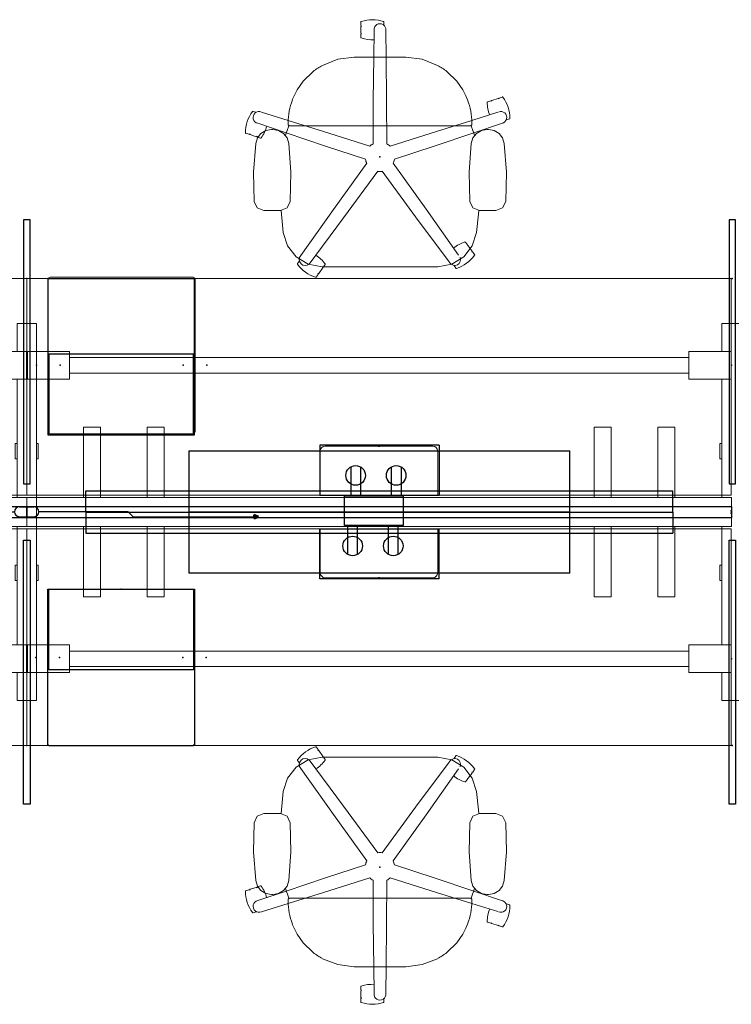
# Model space of a CAD drawing. Extents: x 25 to 345, y 23 to 123.
# Drawn here: x 112 to 185, y 23 to 123 of the extents above; entities that cross this region are included whole.
import ezdxf

# ---------------------------------------------------------------- set-up
doc = ezdxf.new("R2010")
doc.units = 0
doc.header["$MEASUREMENT"] = 0
doc.header["$PDSIZE"] = 5
for name, color, linetype in [('A-FURN', 7, 'Continuous'), ('A-FURN-P-ACCY', 1, 'Continuous'), ('A-FURN-P-CHAR', 2, 'Continuous'), ('A-FURN-P-CHAR-TN', 2, 'Continuous'), ('A-FURN-P-PEDS', 3, 'Continuous'), ('A-FURN-P-PNCP', 3, 'Continuous'), ('A-FURN-P-PNLS', 3, 'Continuous'), ('A-FURN-P-POWR', 5, 'Continuous'), ('A-FURN-P-WKSA', 1, 'Continuous'), ('A-FURN-P-WKSF', 1, 'Continuous'), ('A-FURN-P-WKSP', 1, 'Continuous'), ('TK2_ELECTRIC', 1, 'Continuous'), ('TK2SNAP_NODE', 2, 'Continuous'), ('TK2WORKSURFACE', 6, 'Continuous'), ('TK2WSURF_SUP', 102, 'Continuous'), ('TK3ELEMENTS_GLASS', 5, 'Continuous')]:
    doc.layers.add(name, color=color, linetype=linetype)
doc.styles.get("Standard").update_dxf_attribs({"font": 'arial.ttf'})

# ---------------------------------------------------------------- blocks, each defined once
blk = doc.blocks.new('P_WWSDBASSR284872')
at = {"layer": 'A-FURN-P-WKSP', "linetype": 'Continuous', "lineweight": 15}
for p, q in [((2.36, 23.87), (0, 23.87)), ((0, 23.87), (0, 22.3)), ((2.36, 22.3), (2.36, 23.87)), ((0, 22.3), (2.36, 22.3)), ((0.2, 1.48), (0.2, 22.3)), ((2.17, 22.3), (2.17, 16.41)), ((71.01, 19.26), (72.98, 19.26)), ((71.01, 16.41), (71.01, 19.26)), ((72.98, 19.26), (72.98, -19.26)), ((5.52, 16.41), (1.22, 16.41)), ((1.22, 13.58), (1.22, 16.41)), ((5.52, 13.58), (5.52, 16.41)), ((67.66, 16.41), (67.66, 13.58)), ((67.66, 16.41), (71.96, 16.41)), ((71.96, 16.41), (71.96, 13.58)), ((5.52, 15.78), (67.66, 15.78)), ((67.66, 14.21), (5.52, 14.21)), ((5.52, 13.58), (1.22, 13.58)), ((2.17, 13.58), (2.17, 1.48)), ((67.66, 13.58), (71.96, 13.58)), ((71.01, 1.48), (71.01, 13.58)), ((5.8, 8.66), (7.53, 8.66)), ((5.8, 1.48), (5.8, 8.66)), ((7.53, 8.66), (7.53, 1.48)), ((12.3, 8.66), (14.03, 8.66)), ((12.3, 1.48), (12.3, 8.66)), ((14.03, 8.66), (14.03, 1.48)), ((59.15, 8.66), (60.88, 8.66)), ((59.15, 1.48), (59.15, 8.66)), ((60.88, 8.66), (60.88, 1.48)), ((65.65, 8.66), (67.38, 8.66)), ((65.65, 1.48), (65.65, 8.66)), ((67.38, 8.66), (67.38, 1.48)), ((70.81, 7.01), (70.81, 5.45)), ((71.01, 7.01), (70.81, 7.01)), ((73.17, 7.01), (72.98, 7.01)), ((73.17, 5.45), (73.17, 7.01)), ((70.81, 5.45), (71.01, 5.45)), ((72.98, 5.45), (73.17, 5.45)), ((0.02, 1.48), (0.02, -1.48)), ((0.02, 1.48), (72.02, 1.48)), ((72.02, 1.48), (72.02, -1.48)), ((72.02, -1.48), (0.02, -1.48)), ((0.2, -22.3), (0.2, -1.48)), ((2.17, -1.48), (2.17, -13.58)), ((5.8, -8.66), (5.8, -1.48)), ((7.53, -1.48), (7.53, -8.66)), ((12.3, -8.66), (12.3, -1.48)), ((14.03, -1.48), (14.03, -8.66)), ((59.15, -8.66), (59.15, -1.48)), ((60.88, -1.48), (60.88, -8.66)), ((65.65, -8.66), (65.65, -1.48)), ((67.38, -1.48), (67.38, -8.66)), ((71.01, -13.58), (71.01, -1.48)), ((70.81, -5.45), (70.81, -7.01)), ((71.01, -5.45), (70.81, -5.45)), ((73.17, -5.45), (72.98, -5.45)), ((73.17, -7.01), (73.17, -5.45)), ((70.81, -7.01), (71.01, -7.01)), ((72.98, -7.01), (73.17, -7.01)), ((7.53, -8.66), (5.8, -8.66)), ((14.03, -8.66), (12.3, -8.66)), ((60.88, -8.66), (59.15, -8.66)), ((67.38, -8.66), (65.65, -8.66)), ((1.22, -13.58), (1.22, -16.41)), ((1.22, -13.58), (5.52, -13.58)), ((5.52, -16.41), (5.52, -13.58)), ((67.66, -13.58), (67.66, -16.41)), ((67.66, -13.58), (71.96, -13.58)), ((71.96, -13.58), (71.96, -16.41)), ((5.52, -14.21), (67.66, -14.21)), ((67.66, -15.78), (5.52, -15.78)), ((1.22, -16.41), (5.52, -16.41)), ((2.17, -16.41), (2.17, -22.3)), ((67.66, -16.41), (71.96, -16.41)), ((71.01, -19.26), (71.01, -16.41)), ((72.98, -19.26), (71.01, -19.26)), ((0, -22.3), (0, -23.87)), ((2.36, -22.3), (0, -22.3)), ((2.36, -23.87), (2.36, -22.3)), ((0, -23.87), (2.36, -23.87))]:
    blk.add_line(p, q, dxfattribs=at)
at = {"layer": 'TK2SNAP_NODE'}
for p in [(0, 15), (72, 15), (0, 0), (36, 0), (72, 0), (0, -15), (72, -15)]:
    blk.add_point(p, dxfattribs=at)
blk = doc.blocks.new('P_WWSDMASR284872')
at = {"layer": 'A-FURN-P-WKSP', "linetype": 'Continuous', "lineweight": 15}
for p, q in [((71.01, 16.41), (71.01, 19.26)), ((71.01, 19.26), (71.17, 19.26)), ((72.82, 19.26), (71.17, 19.26)), ((72.82, 19.26), (72.98, 19.26)), ((72.98, 19.26), (72.98, -19.26)), ((0.04, 13.58), (0.04, 16.41)), ((4.34, 16.41), (0.04, 16.41)), ((4.34, 13.58), (4.34, 16.41)), ((67.66, 16.41), (71.96, 16.41)), ((67.66, 16.41), (67.66, 13.58)), ((71.96, 16.41), (71.96, 13.58)), ((4.34, 15.78), (67.66, 15.78)), ((67.66, 14.21), (4.34, 14.21)), ((4.34, 13.58), (0.04, 13.58)), ((67.66, 13.58), (71.96, 13.58)), ((71.01, 1.48), (71.01, 13.58)), ((5.78, 1.48), (5.78, 8.66)), ((5.78, 8.66), (5.92, 8.66)), ((5.92, 8.66), (7.37, 8.66)), ((7.37, 8.66), (7.51, 8.66)), ((7.51, 8.66), (7.51, 1.48)), ((12.28, 1.48), (12.28, 8.66)), ((12.28, 8.66), (12.42, 8.66)), ((12.42, 8.66), (13.87, 8.66)), ((13.87, 8.66), (14.01, 8.66)), ((14.01, 8.66), (14.01, 1.48)), ((57.99, 1.48), (57.99, 8.66)), ((57.99, 8.66), (58.13, 8.66)), ((58.13, 8.66), (59.58, 8.66)), ((59.58, 8.66), (59.72, 8.66)), ((59.72, 8.66), (59.72, 1.48)), ((64.49, 1.48), (64.49, 8.66)), ((64.49, 8.66), (64.63, 8.66)), ((64.63, 8.66), (66.08, 8.66)), ((66.08, 8.66), (66.22, 8.66)), ((66.22, 8.66), (66.22, 1.48)), ((70.81, 7.01), (70.81, 5.45)), ((71.01, 7.01), (70.81, 7.01)), ((73.17, 7.01), (72.98, 7.01)), ((73.17, 5.45), (73.17, 7.01)), ((70.81, 5.45), (71.01, 5.45)), ((72.98, 5.45), (73.17, 5.45)), ((0, 1.48), (72, 1.48)), ((0, 1.48), (0, -1.48)), ((72, 1.48), (72, -1.48)), ((72, -1.48), (0, -1.48)), ((5.78, -8.66), (5.78, -1.48)), ((7.51, -1.48), (7.51, -8.66)), ((12.28, -8.66), (12.28, -1.48)), ((14.01, -1.48), (14.01, -8.66)), ((57.99, -8.66), (57.99, -1.48)), ((59.72, -1.48), (59.72, -8.66)), ((64.49, -8.66), (64.49, -1.48)), ((66.22, -1.48), (66.22, -8.66)), ((71.01, -13.58), (71.01, -1.48)), ((70.81, -5.45), (70.81, -7.01)), ((71.01, -5.45), (70.81, -5.45)), ((73.17, -5.45), (72.98, -5.45)), ((73.17, -7.01), (73.17, -5.45)), ((70.81, -7.01), (71.01, -7.01)), ((72.98, -7.01), (73.17, -7.01)), ((5.92, -8.66), (5.78, -8.66)), ((5.92, -8.66), (7.37, -8.66)), ((7.51, -8.66), (7.37, -8.66)), ((12.42, -8.66), (12.28, -8.66)), ((12.42, -8.66), (13.87, -8.66)), ((14.01, -8.66), (13.87, -8.66)), ((58.13, -8.66), (57.99, -8.66)), ((58.13, -8.66), (59.58, -8.66)), ((59.72, -8.66), (59.58, -8.66)), ((64.63, -8.66), (64.49, -8.66)), ((64.63, -8.66), (66.08, -8.66)), ((66.22, -8.66), (66.08, -8.66)), ((0.04, -16.41), (0.04, -13.58)), ((4.34, -13.58), (0.04, -13.58)), ((4.34, -16.41), (4.34, -13.58)), ((67.66, -13.58), (67.66, -16.41)), ((67.66, -13.58), (71.96, -13.58)), ((71.96, -13.58), (71.96, -16.41)), ((4.34, -14.21), (67.66, -14.21)), ((67.66, -15.78), (4.34, -15.78)), ((4.34, -16.41), (0.04, -16.41)), ((67.66, -16.41), (71.96, -16.41)), ((71.01, -19.26), (71.01, -16.41)), ((71.17, -19.26), (71.01, -19.26)), ((72.82, -19.26), (71.17, -19.26)), ((72.98, -19.26), (72.82, -19.26))]:
    blk.add_line(p, q, dxfattribs=at)
at = {"layer": 'TK2SNAP_NODE'}
for p in [(0, 15), (72, 15), (0, 0), (36.02, 0), (72, 0), (0, -15), (72, -15)]:
    blk.add_point(p, dxfattribs=at)
blk = doc.blocks.new('P_WWWRPD2472')
at = {"layer": 'A-FURN-P-WKSF', "linetype": 'Continuous', "lineweight": 0}
for p, q in [((0, -24), (0, -1.85)), ((0, -1.85), (30, -1.85)), ((30, -1.85), (30, -6.35)), ((42, -6.35), (42, -1.85)), ((42, -1.85), (72, -1.85)), ((72, -1.85), (72, -24)), ((30.5, -6.85), (41.5, -6.85)), ((72, -24), (0, -24))]:
    blk.add_line(p, q, dxfattribs=at)
for centre, start, end in [((30.5, -6.35), 180, 270), ((41.5, -6.35), 270, 0)]:
    blk.add_arc(centre, 0.5, start, end, dxfattribs=at)
at = {"layer": 'TK2SNAP_NODE'}
for p in [(0, 0), (72, 0), (36, -6.85)]:
    blk.add_point(p, dxfattribs=at)
blk = doc.blocks.new('P_WWEDR')
at = {"layer": 'A-FURN-P-WKSA'}
for p, q in [((-6.09, 5), (6.09, 5)), ((-6.09, -0.1), (-6.09, 5)), ((6.09, -0.1), (6.09, 5)), ((6.09, -0.1), (-6.09, -0.1))]:
    blk.add_line(p, q, dxfattribs=at)
at = {"layer": 'TK2SNAP_NODE'}
blk.add_point((0, 0), dxfattribs=at)
blk = doc.blocks.new('P_WWEPMD')
at = {"layer": 'A-FURN-P-POWR'}
for p, q in [((-2.96, -1.5), (-2.96, 1.5)), ((3.04, 1.5), (-2.96, 1.5)), ((3.04, -1.5), (3.04, 1.5)), ((3.04, -1.5), (-2.96, -1.5))]:
    blk.add_line(p, q, dxfattribs=at)
blk = doc.blocks.new('P_WWEROS')
at = {"layer": 'A-FURN-P-POWR'}
for p, q in [((-0.5, 0.87), (-0.5, -2.12)), ((0.5, 0.87), (0.5, -2.12))]:
    blk.add_line(p, q, dxfattribs=at)
blk.add_circle((0, 0), 1, dxfattribs=at)
blk = doc.blocks.new('P_WWEPTDY72')
at = {"layer": 'A-FURN-P-POWR'}
for p, q in [((-19.46, 0), (-19.46, -6.25)), ((19.46, 0), (-19.46, 0)), ((19.46, -6.25), (19.46, 0)), ((19.46, -6.25), (-19.46, -6.25))]:
    blk.add_line(p, q, dxfattribs=at)
at = {"layer": 'TK2SNAP_NODE'}
blk.add_point((0, 0), dxfattribs=at)
blk = doc.blocks.new('P_WWEPH8T72')
at = {"layer": 'A-FURN-P-POWR'}
for p, q in [((-10.54, 0), (-11.02, -0.5)), ((-10.54, 0), (-1.25, 0)), ((-0.75, 0.5), (0.75, 0.5)), ((0, 0.5), (0, -0.5)), ((0, 0.45), (0, -0.5)), ((10.37, 0), (1.25, 0)), ((10.37, 0), (10.86, -0.5)), ((-11.02, -0.5), (-23.38, -0.5)), ((-0.75, -0.5), (0.75, -0.5)), ((10.86, -0.5), (23.22, -0.5))]:
    blk.add_line(p, q, dxfattribs=at)
at = {"layer": 'A-FURN-P-POWR', "lineweight": 50}
for p, q in [((-23.4, -0.32), (-23.84, -0.5)), ((-23.4, -0.68), (-23.84, -0.5)), ((-23.4, -0.32), (-23.4, -0.5)), ((-23.4, -0.68), (-23.4, -0.5)), ((23.23, -0.32), (23.23, -0.5)), ((23.23, -0.32), (23.67, -0.5)), ((23.23, -0.68), (23.23, -0.5)), ((23.23, -0.68), (23.67, -0.5))]:
    blk.add_line(p, q, dxfattribs=at)
at = {"layer": 'A-FURN-P-POWR'}
for centre, start, end in [((-0.75, 0), 90, 270), ((0.75, 0), 270, 90)]:
    blk.add_arc(centre, 0.5, start, end, dxfattribs=at)
blk = doc.blocks.new('P_WWGXTF1516')
at = {"layer": 'A-FURN-P-ACCY'}
for p, q in [((-7.5, -16), (-7.5, 0)), ((-7.5, 0), (7.5, 0)), ((7.5, 0), (7.5, -16)), ((-7.39, -16), (7.4, -16)), ((7.5, -16), (7.4, -16))]:
    blk.add_line(p, q, dxfattribs=at)
at = {"layer": 'TK2SNAP_NODE'}
blk.add_line((-7.39, -16), (-7.5, -16), dxfattribs=at)
blk.add_point((0, 0), dxfattribs=at)
blk = doc.blocks.new('P_WWGUF1615LC')
at = {"layer": 'A-FURN-P-PEDS', "linetype": 'Continuous', "lineweight": 0}
for p, q in [((1.2, 6.8), (1.2, -8.8)), ((16, 7), (1.4, 7)), ((16.2, -8.8), (16.2, 6.8)), ((1.4, -9), (16, -9))]:
    blk.add_line(p, q, dxfattribs=at)
for centre, start, end in [((1.4, 6.8), 90, 180), ((16, 6.8), 0, 90), ((1.4, -8.8), 180, 270), ((16, -8.8), 270, 0)]:
    blk.add_arc(centre, 0.2, start, end, dxfattribs=at)
at = {"layer": 'TK2SNAP_NODE'}
for p in [(0, 0), (2.4, 0), (15, 0), (17.4, 0)]:
    blk.add_point(p, dxfattribs=at)
blk = doc.blocks.new('P_WWGXM815')
at = {"layer": 'A-FURN-P-ACCY'}
for p, q in [((0, 4.12), (14.8, 4.12)), ((0, -4.12), (0, 4.12)), ((14.8, 4.12), (14.8, -4.12)), ((14.8, -4.12), (0, -4.12))]:
    blk.add_line(p, q, dxfattribs=at)
blk = doc.blocks.new('P_WWCCG2272')
at = {"layer": 'A-FURN-P-PNCP'}
for p, q in [((0, 0.58), (72, 0.58)), ((0, -0.58), (0, 0.58)), ((72, 0.58), (72, -0.58)), ((72, -0.58), (0, -0.58))]:
    blk.add_line(p, q, dxfattribs=at)
at = {"layer": 'TK2SNAP_NODE'}
for p in [(0, 0), (72, 0)]:
    blk.add_point(p, dxfattribs=at)
blk = doc.blocks.new('P_WWCCL27')
at = {"layer": 'A-FURN-P-PNLS'}
for p, q in [((-0.33, -6), (-0.33, 21)), ((-0.33, 21), (0.33, 21)), ((0.33, 21), (0.33, -6)), ((0.33, -6), (-0.33, -6))]:
    blk.add_line(p, q, dxfattribs=at)
at = {"layer": 'TK2SNAP_NODE'}
blk.add_point((0, 0), dxfattribs=at)
blk = doc.blocks.new('P_WWGUF1615RC')
at = {"layer": 'A-FURN-P-PEDS', "linetype": 'Continuous', "lineweight": 0}
for p, q in [((-16.2, 6.8), (-16.2, -8.8)), ((-1.4, 7), (-16, 7)), ((-1.2, -8.8), (-1.2, 6.8)), ((-16, -9), (-1.4, -9))]:
    blk.add_line(p, q, dxfattribs=at)
for centre, start, end in [((-16, 6.8), 90, 180), ((-1.4, 6.8), 0, 90), ((-16, -8.8), 180, 270), ((-1.4, -8.8), 270, 0)]:
    blk.add_arc(centre, 0.2, start, end, dxfattribs=at)
at = {"layer": 'TK2SNAP_NODE'}
for p in [(-17.4, 0), (-15, 0), (-2.4, 0), (0, 0)]:
    blk.add_point(p, dxfattribs=at)
blk = doc.blocks.new('P_WWEDA72')
at = {"layer": 'A-FURN-P-POWR'}
for p, q in [((-30, 1.16), (-30, -1)), ((-30, 1.16), (30, 1.16)), ((30, 1.16), (30, -1)), ((-30, -1), (30, -1))]:
    blk.add_line(p, q, dxfattribs=at)

msp = doc.modelspace()

# ---------------------------------------------------------------- linework, layer by layer
at = {"layer": 'A-FURN-P-CHAR', "lineweight": 0}
for p, q in [((146.71, 122.98), (146.71, 122.65)), ((149.07, 122.98), (149.07, 122.65)), ((146.71, 121.86), (146.71, 122.53)), ((148.06, 122.06), (148.06, 122.19)), ((149.26, 122.06), (149.26, 122.19)), ((146.71, 121.74), (146.71, 121.41)), ((142.78, 118.55), (144.35, 119.17)), ((144.35, 119.17), (146.02, 119.38)), ((151.31, 119.38), (146.02, 119.38)), ((152.97, 119.17), (151.31, 119.38)), ((154.54, 118.55), (152.97, 119.17)), ((140.81, 116.93), (141.84, 117.93)), ((156.51, 116.93), (155.49, 117.93)), ((140.2, 116.06), (140.81, 116.93)), ((157.12, 116.06), (156.51, 116.93)), ((139.88, 115.43), (140.2, 116.06)), ((157.44, 115.43), (157.12, 116.06)), ((139.7, 115.01), (139.88, 115.43)), ((157.62, 115.01), (157.44, 115.43)), ((159.98, 114.93), (159.67, 114.83)), ((160.1, 114.97), (160.73, 115.18)), ((161.16, 115.31), (160.85, 115.21)), ((135.69, 113.85), (136, 113.75)), ((161.89, 113.07), (161.58, 112.97)), ((136.49, 111.59), (136.99, 111.9)), ((136.99, 111.9), (137.57, 112)), ((137.72, 112), (137.57, 112)), ((138.99, 111.4), (139.34, 112.37)), ((139.27, 112.63), (139.27, 112.68)), ((139.27, 112.63), (139.27, 112.43)), ((139.27, 112.43), (139.33, 112.43)), ((139.33, 112.37), (157.99, 112.37)), ((158.34, 111.4), (157.98, 112.37)), ((157.99, 112.43), (158.06, 112.43)), ((158.06, 112.63), (158.06, 112.68)), ((158.06, 112.63), (158.06, 112.43)), ((158.52, 111.59), (159.03, 111.9)), ((159.03, 111.9), (159.6, 112)), ((159.75, 112), (159.6, 112)), ((160.33, 111.9), (159.75, 112)), ((160.83, 111.59), (160.33, 111.9)), ((161.07, 112.6), (161.2, 112.64)), ((134.96, 111.61), (135.27, 111.5)), ((136.02, 111.26), (135.39, 111.47)), ((135.96, 110.57), (136.13, 111.13)), ((136.13, 111.13), (136.49, 111.59)), ((136.14, 111.22), (136.45, 111.12)), ((157.99, 110.57), (158.16, 111.13)), ((158.16, 111.13), (158.52, 111.59)), ((161.19, 111.13), (160.83, 111.59)), ((161.37, 110.57), (161.19, 111.13)), ((135.96, 110.57), (135.74, 107.62)), ((139.33, 110.57), (139.55, 107.62)), ((157.99, 110.57), (157.77, 107.62)), ((161.37, 110.57), (161.58, 107.62)), ((135.74, 107.62), (135.8, 104.65)), ((139.55, 107.62), (139.49, 104.65)), ((157.77, 107.62), (157.84, 104.65)), ((161.58, 107.62), (161.52, 104.65)), ((136.12, 103.99), (135.8, 104.65)), ((136.8, 103.72), (136.12, 103.99)), ((138.49, 103.72), (136.8, 103.72)), ((138.57, 103.72), (138.6, 103.34)), ((158.15, 103.99), (157.84, 104.65)), ((158.83, 103.72), (158.15, 103.99)), ((158.75, 103.72), (158.73, 103.34)), ((160.52, 103.72), (158.83, 103.72)), ((160.52, 103.72), (161.2, 103.99)), ((161.2, 103.99), (161.52, 104.65)), ((158.73, 103.34), (158.54, 101.46)), ((139.22, 100.1), (138.78, 101.46)), ((140.1, 98.97), (139.22, 100.1)), ((157.61, 100.21), (157.42, 100.47)), ((157.68, 100.11), (158.07, 99.57)), ((141.32, 98.23), (140.1, 98.97)), ((158.33, 99.21), (158.14, 99.47)), ((140.23, 98.3), (140.42, 98.57)), ((142.75, 97.97), (141.32, 98.23)), ((142.8, 97.81), (142.41, 97.28)), ((154.57, 97.97), (142.75, 97.97)), ((142.87, 97.92), (143.06, 98.18)), ((155.73, 98.45), (155.81, 98.34)), ((156.42, 97.82), (156.23, 98.08)), ((142.14, 96.91), (142.33, 97.18)), ((142.14, 48.87), (142.33, 48.61)), ((142.8, 47.97), (142.41, 48.51)), ((141.32, 47.55), (140.1, 46.81)), ((140.23, 47.48), (140.42, 47.22)), ((142.75, 47.82), (141.32, 47.55)), ((154.57, 47.82), (142.75, 47.82)), ((142.87, 47.87), (143.06, 47.6)), ((155.73, 47.33), (155.81, 47.44)), ((156.42, 47.97), (156.23, 47.7)), ((140.1, 46.81), (139.22, 45.69)), ((158.33, 46.58), (158.14, 46.31)), ((139.22, 45.69), (138.78, 44.32)), ((157.61, 45.58), (157.42, 45.31)), ((157.68, 45.68), (158.07, 46.21)), ((158.73, 42.44), (158.54, 44.32)), ((138.57, 42.06), (138.6, 42.44)), ((158.75, 42.06), (158.73, 42.44)), ((136.12, 41.79), (135.8, 41.13)), ((136.8, 42.06), (136.12, 41.79)), ((138.49, 42.06), (136.8, 42.06)), ((158.15, 41.79), (157.84, 41.13)), ((158.83, 42.06), (158.15, 41.79)), ((160.52, 42.06), (158.83, 42.06)), ((160.52, 42.06), (161.2, 41.79)), ((161.2, 41.79), (161.52, 41.13)), ((135.74, 38.16), (135.8, 41.13)), ((139.55, 38.16), (139.49, 41.13)), ((157.77, 38.16), (157.84, 41.13)), ((161.58, 38.16), (161.52, 41.13)), ((135.96, 35.21), (135.74, 38.16)), ((139.33, 35.21), (139.55, 38.16)), ((157.99, 35.21), (157.77, 38.16)), ((161.37, 35.21), (161.58, 38.16)), ((134.96, 34.18), (135.27, 34.28)), ((136.02, 34.52), (135.39, 34.32)), ((135.96, 35.21), (136.13, 34.65)), ((136.13, 34.65), (136.49, 34.19)), ((136.14, 34.56), (136.45, 34.66)), ((138.99, 34.39), (139.34, 33.42)), ((158.34, 34.39), (157.98, 33.42)), ((157.99, 35.21), (158.16, 34.65)), ((158.16, 34.65), (158.52, 34.19)), ((161.19, 34.65), (160.83, 34.19)), ((161.37, 35.21), (161.19, 34.65)), ((136.49, 34.19), (136.99, 33.89)), ((136.99, 33.89), (137.57, 33.78)), ((137.72, 33.78), (137.57, 33.78)), ((139.27, 33.16), (139.27, 33.36)), ((139.27, 33.36), (139.33, 33.36)), ((139.33, 33.42), (157.99, 33.42)), ((157.99, 33.36), (158.06, 33.36)), ((158.06, 33.16), (158.06, 33.36)), ((158.52, 34.19), (159.03, 33.89)), ((159.03, 33.89), (159.6, 33.78)), ((159.75, 33.78), (159.6, 33.78)), ((160.33, 33.89), (159.75, 33.78)), ((160.83, 34.19), (160.33, 33.89)), ((139.27, 33.16), (139.27, 33.1)), ((158.06, 33.16), (158.06, 33.1)), ((161.07, 33.18), (161.2, 33.14)), ((161.89, 32.72), (161.58, 32.82)), ((135.69, 31.93), (136, 32.03)), ((139.7, 30.77), (139.88, 30.35)), ((139.88, 30.35), (140.2, 29.73)), ((157.44, 30.35), (157.12, 29.73)), ((157.62, 30.77), (157.44, 30.35)), ((159.98, 30.85), (159.67, 30.95)), ((160.1, 30.81), (160.73, 30.61)), ((161.16, 30.47), (160.85, 30.57)), ((140.2, 29.73), (140.81, 28.86)), ((157.12, 29.73), (156.51, 28.86)), ((140.81, 28.86), (141.84, 27.86)), ((156.51, 28.86), (155.49, 27.86)), ((142.78, 27.23), (144.35, 26.62)), ((154.54, 27.23), (152.97, 26.62)), ((144.35, 26.62), (146.02, 26.41)), ((151.31, 26.41), (146.02, 26.41)), ((152.97, 26.62), (151.31, 26.41)), ((146.71, 24.04), (146.71, 24.37)), ((146.71, 23.92), (146.71, 23.26)), ((148.06, 23.72), (148.06, 23.59)), ((149.26, 23.72), (149.26, 23.59)), ((146.71, 22.81), (146.71, 23.13)), ((149.07, 22.81), (149.07, 23.13))]:
    msp.add_line(p, q, dxfattribs=at)
at = {"layer": 'A-FURN-P-CHAR'}
for p, q in [((139.33, 112.37), (139.33, 112.43)), ((157.99, 112.37), (157.99, 112.43)), ((139.33, 33.42), (139.33, 33.36)), ((157.99, 33.42), (157.99, 33.36))]:
    msp.add_line(p, q, dxfattribs=at)
at = {"layer": 'A-FURN-P-CHAR', "lineweight": 0}
for points in [[(148.03, 119.38, 0), (148.06, 122.06, 0)], [(149.26, 122.06, 0), (149.3, 119.38, 0)], [(147.96, 110.53, 0), (147.98, 114.96, 0), (148.03, 119.38, 0)], [(149.3, 119.38, 0), (149.34, 114.96, 0), (149.36, 110.53, 0)], [(139.27, 112.92, 0), (136.56, 113.77, 0)], [(158.05, 112.92, 0), (160.7, 113.75, 0)], [(139.27, 112.92, 0), (143.44, 111.61, 0), (147.61, 110.28, 0)], [(149.71, 110.28, 0), (153.88, 111.61, 0), (158.05, 112.92, 0)], [(136.19, 112.63, 0), (139.06, 111.65, 0)], [(139.33, 110.57, 0), (139.16, 111.13, 0), (138.8, 111.59, 0), (138.3, 111.9, 0), (137.72, 112, 0)], [(161.07, 112.6, 0), (158.26, 111.65, 0)], [(147.18, 108.95, 0), (143.11, 110.29, 0), (139.06, 111.65, 0)], [(158.26, 111.65, 0), (154.21, 110.29, 0), (150.14, 108.95, 0)], [(140.58, 99.1, 0), (143.92, 103.82, 0), (147.32, 108.54, 0)], [(148.44, 107.72, 0), (144.94, 102.95, 0), (141.43, 98.24, 0)], [(155.73, 98.45, 0), (152.3, 103.06, 0), (148.88, 107.72, 0)], [(150.01, 108.54, 0), (153.38, 103.84, 0), (156.7, 99.16, 0)], [(138.49, 103.72, 0), (139.17, 103.99, 0), (139.49, 104.65, 0)], [(138.6, 103.34, 0), (138.78, 101.46, 0)], [(154.57, 97.97, 0), (156, 98.23, 0), (157.22, 98.97, 0), (158.1, 100.1, 0), (158.54, 101.46, 0)], [(148.44, 38.06, 0), (144.94, 42.83, 0), (141.43, 47.54, 0)], [(155.73, 47.33, 0), (152.3, 42.72, 0), (148.88, 38.06, 0)], [(154.57, 47.82, 0), (156, 47.55, 0), (157.22, 46.81, 0), (158.1, 45.69, 0), (158.54, 44.32, 0)], [(140.58, 46.68, 0), (143.92, 41.97, 0), (147.32, 37.24, 0)], [(150.01, 37.24, 0), (153.38, 41.94, 0), (156.7, 46.63, 0)], [(138.6, 42.44, 0), (138.78, 44.32, 0)], [(138.49, 42.06, 0), (139.17, 41.79, 0), (139.49, 41.13, 0)], [(147.18, 36.83, 0), (143.11, 35.49, 0), (139.06, 34.13, 0)], [(158.26, 34.13, 0), (154.21, 35.49, 0), (150.14, 36.83, 0)], [(139.27, 32.86, 0), (143.44, 34.17, 0), (147.61, 35.51, 0)], [(147.96, 35.25, 0), (147.98, 30.82, 0), (148.03, 26.41, 0)], [(149.3, 26.41, 0), (149.34, 30.82, 0), (149.36, 35.25, 0)], [(149.71, 35.51, 0), (153.88, 34.17, 0), (158.05, 32.86, 0)], [(139.33, 35.21, 0), (139.16, 34.65, 0), (138.8, 34.19, 0), (138.3, 33.89, 0), (137.72, 33.78, 0)], [(136.19, 33.16, 0), (139.06, 34.13, 0)], [(161.07, 33.18, 0), (158.26, 34.13, 0)], [(139.27, 32.86, 0), (136.56, 32.02, 0)], [(158.05, 32.86, 0), (160.7, 32.04, 0)], [(148.03, 26.41, 0), (148.06, 23.72, 0)], [(149.26, 23.72, 0), (149.3, 26.41, 0)]]:
    msp.add_polyline3d(points, dxfattribs=at)
for centre, radius, start, end in [((146.77, 122.98), 0.0625, 108.2115, 180), ((147.89, 119.58), 3.64, 71.7885, 108.2115), ((148.66, 122.2), 0.605, 353.497, 186.503), ((149.01, 122.98), 0.0625, 360, 71.7885), ((146.77, 122.65), 0.0625, 180, 270), ((146.77, 122.53), 0.0625, 90, 180), ((146.77, 121.86), 0.0625, 180, 270), ((146.77, 121.74), 0.0625, 90, 180), ((149.01, 122.65), 0.0625, 349.178, 360), ((146.77, 121.41), 0.0625, 180, 251.7885), ((147.89, 124.81), 3.64, 251.7885, 272.4497), ((146.02, 112.63), 6.75, 118.6658, 128.2502), ((151.31, 112.63), 6.75, 51.7498, 61.3342), ((146.02, 112.63), 6.75, 159.2966, 179.5303), ((151.31, 112.63), 6.75, 0.4697, 20.7034), ((159.69, 114.77), 0.0625, 108, 179.7885), ((163.27, 114.76), 3.64, 179.7885, 200.4497), ((160, 114.87), 0.0625, 18, 108), ((160.12, 114.91), 0.0625, 108, 198), ((160.75, 115.12), 0.0625, 18, 108), ((160.87, 115.15), 0.0625, 108, 198), ((161.18, 115.26), 0.0625, 36.2115, 108), ((158.29, 113.14), 3.64, 359.7885, 36.2115), ((138.56, 111.68), 3.64, 143.7885, 180.2115), ((135.67, 113.79), 0.0625, 72, 143.7885), ((136.3, 113.22), 0.605, 65.497, 258.503), ((135.98, 113.69), 0.0625, 61.178, 72), ((161.02, 113.22), 0.605, 281.497, 114.503), ((161.56, 113.03), 0.0625, 277.178, 288), ((161.87, 113.13), 0.0625, 288, 359.7885), ((133.58, 113.3), 3.64, 323.7885, 344.4497), ((134.98, 111.66), 0.0625, 180.2115, 252), ((135.29, 111.56), 0.0625, 252, 342), ((135.41, 111.53), 0.0625, 162, 252), ((136.04, 111.32), 0.0625, 252, 342), ((136.16, 111.28), 0.0625, 162, 252), ((136.46, 111.18), 0.0625, 252, 323.7885), ((148.66, 109.2), 1.5, 117.722, 134.278), ((148.66, 109.2), 1.5, 45.722, 62.278), ((148.66, 109.2), 1.5, 189.722, 206.278), ((148.66, 109.2), 1.5, 333.722, 350.278), ((148.66, 109.2), 1.5, 261.722, 278.278), ((158.46, 97.03), 3.64, 107.7885, 128.4497), ((157.36, 100.43), 0.0625, 36, 107.7885), ((157.56, 100.17), 0.0625, 306, 36), ((157.63, 100.07), 0.0625, 36, 126), ((141.02, 98.69), 0.605, 137.5021, 312.556), ((140.11, 96.12), 3.64, 35.7885, 56.4497), ((156.3, 98.69), 0.605, 209.5021, 24.556), ((155.38, 101.26), 3.64, 287.7885, 324.2115), ((158.02, 99.53), 0.0625, 306, 36), ((158.09, 99.43), 0.0625, 36, 126), ((158.28, 99.17), 0.0625, 324.2115, 36), ((140.28, 98.27), 0.0625, 144, 215.7885), ((143.19, 100.36), 3.64, 215.7885, 252.2115), ((140.47, 98.53), 0.0625, 133.178, 144), ((142.82, 97.95), 0.0625, 234, 324), ((142.75, 97.85), 0.0625, 324, 54), ((143.01, 98.22), 0.0625, 324, 35.7885), ((156.28, 98.12), 0.0625, 205.178, 216), ((156.47, 97.85), 0.0625, 216, 287.7885), ((142.09, 96.95), 0.0625, 252.2115, 324), ((142.36, 97.32), 0.0625, 234, 324), ((142.28, 97.21), 0.0625, 324, 54), ((143.19, 45.42), 3.64, 107.7885, 144.2115), ((142.09, 48.83), 0.0625, 36, 107.7885), ((142.28, 48.57), 0.0625, 306, 36), ((142.36, 48.47), 0.0625, 36, 126), ((140.28, 47.52), 0.0625, 144.2115, 216), ((141.02, 47.09), 0.605, 47.444, 222.4979), ((140.11, 49.66), 3.64, 303.5503, 324.2115), ((142.75, 47.93), 0.0625, 306, 36), ((142.82, 47.83), 0.0625, 36, 126), ((143.01, 47.57), 0.0625, 324.2115, 36), ((156.3, 47.09), 0.605, 335.444, 150.4979), ((156.28, 47.67), 0.0625, 144, 154.822), ((156.47, 47.93), 0.0625, 72.2115, 144), ((155.38, 44.52), 3.64, 35.7885, 72.2115), ((140.47, 47.25), 0.0625, 216, 226.822), ((158.09, 46.35), 0.0625, 234, 324), ((158.28, 46.61), 0.0625, 324, 35.7885), ((158.46, 48.76), 3.64, 231.5503, 252.2115), ((157.36, 45.35), 0.0625, 252.2115, 324), ((157.63, 45.71), 0.0625, 234, 324), ((157.56, 45.61), 0.0625, 324, 54), ((158.02, 46.25), 0.0625, 324, 54), ((148.66, 36.58), 1.5, 153.722, 170.278), ((148.66, 36.58), 1.5, 81.722, 98.278), ((148.66, 36.58), 1.5, 9.722, 26.278), ((148.66, 36.58), 1.5, 225.722, 242.278), ((148.66, 36.58), 1.5, 297.722, 314.278), ((135.29, 34.22), 0.0625, 18, 108), ((135.41, 34.26), 0.0625, 108, 198), ((136.04, 34.46), 0.0625, 18, 108), ((136.16, 34.5), 0.0625, 108, 198), ((136.46, 34.6), 0.0625, 36.2115, 108), ((133.58, 32.49), 3.64, 15.5503, 36.2115), ((134.98, 34.12), 0.0625, 108, 179.7885), ((138.56, 34.11), 3.64, 179.7885, 216.2115), ((136.3, 32.57), 0.605, 101.497, 294.503), ((146.02, 33.16), 6.75, 180.4697, 200.7034), ((151.31, 33.16), 6.75, 339.2966, 359.5303), ((163.27, 31.03), 3.64, 159.5503, 180.2115), ((161.02, 32.57), 0.605, 245.497, 78.503), ((158.29, 32.64), 3.64, 323.7885, 0.2115), ((161.56, 32.76), 0.0625, 72, 82.822), ((161.87, 32.66), 0.0625, 0.2115, 72), ((135.67, 31.99), 0.0625, 216.2115, 288), ((135.98, 32.09), 0.0625, 288, 298.822), ((159.69, 31.01), 0.0625, 180.2115, 252), ((160, 30.91), 0.0625, 252, 342), ((160.12, 30.87), 0.0625, 162, 252), ((160.75, 30.67), 0.0625, 252, 342), ((160.87, 30.63), 0.0625, 162, 252), ((161.18, 30.53), 0.0625, 252, 323.7885), ((146.02, 33.16), 6.75, 231.7498, 241.3342), ((151.31, 33.16), 6.75, 298.6658, 308.2502), ((146.77, 24.37), 0.0625, 108.2115, 180), ((147.89, 20.97), 3.64, 87.5503, 108.2115), ((146.77, 24.04), 0.0625, 180, 270), ((146.77, 23.92), 0.0625, 90, 180), ((146.77, 23.26), 0.0625, 180, 270), ((146.77, 23.13), 0.0625, 90, 180), ((148.66, 23.59), 0.605, 173.497, 6.503), ((146.77, 22.81), 0.0625, 180, 251.7885), ((147.89, 26.21), 3.64, 251.7885, 288.2115), ((149.01, 22.81), 0.0625, 288.2115, 0), ((149.01, 23.13), 0.0625, 0, 10.822)]:
    msp.add_arc(centre, radius, start, end, dxfattribs=at)
at = {"layer": 'TK2SNAP_NODE', "color": 3}
for p in [(148.66, 109.2), (148.66, 36.58)]:
    msp.add_point(p, dxfattribs=at)

# ---------------------------------------------------------------- block references
at = {"rotation": 180}
msp.add_blockref('P_WWGUF1615RC', (113.56, 87.89), dxfattribs=at)
at = {"xscale": -1, "rotation": 180}
msp.add_blockref('P_WWEDA72', (148.6, 74.05), dxfattribs=at)
msp.add_blockref('P_WWEDA72', (148.6, 71.73))
at = {"layer": 'A-FURN', "xscale": -1, "rotation": 180}
for name, p in [('P_WWCCL27', (112.57, 96.77)), ('P_WWCCL27', (184.67, 96.77)), ('P_WWEDR', (148.61, 79.62))]:
    msp.add_blockref(name, p, dxfattribs=at)
at = {"layer": 'A-FURN'}
for name, p in [('P_WWEDR', (148.61, 66.17)), ('P_WWCCL27', (112.57, 49.02)), ('P_WWCCL27', (184.67, 49.02))]:
    msp.add_blockref(name, p, dxfattribs=at)
at = {"layer": 'A-FURN-P-ACCY', "xscale": -1, "rotation": 180}
for name, p in [('P_WWGXTF1516', (122.2, 80.77)), ('P_WWGXM815', (114.8, 84.89))]:
    msp.add_blockref(name, p, dxfattribs=at)
at = {"layer": 'A-FURN-P-ACCY'}
for name, p in [('P_WWGXTF1516', (122.2, 65.02)), ('P_WWGXM815', (114.8, 60.89))]:
    msp.add_blockref(name, p, dxfattribs=at)
at = {"layer": 'A-FURN-P-PEDS'}
msp.add_blockref('P_WWGUF1615LC', (113.5, 58.02), dxfattribs=at)
at = {"layer": 'TK2_ELECTRIC', "rotation": 180}
for name, p in [('P_WWEPTDY72', (148.6, 72.89)), ('P_WWEROS', (145.87, 69.42)), ('P_WWEROS', (150.02, 69.42))]:
    msp.add_blockref(name, p, dxfattribs=at)
at = {"layer": 'TK2_ELECTRIC'}
for name, p in [('P_WWEROS', (146.17, 76.63)), ('P_WWEROS', (150.32, 76.63)), ('P_WWEPMD', (148.01, 73.01)), ('P_WWEPH8T72', (112.56, 72.91)), ('P_WWEPTDY72', (148.6, 72.89))]:
    msp.add_blockref(name, p, dxfattribs=at)
at = {"layer": 'TK2WORKSURFACE', "xscale": -1, "rotation": 180}
for p in [(40.57, 72.77), (112.56, 72.77)]:
    msp.add_blockref('P_WWWRPD2472', p, dxfattribs=at)
at = {"layer": 'TK2WORKSURFACE'}
for p in [(40.57, 73.02), (112.56, 73.02)]:
    msp.add_blockref('P_WWWRPD2472', p, dxfattribs=at)
at = {"layer": 'TK2WSURF_SUP'}
for name, p in [('P_WWSDBASSR284872', (40.56, 72.89)), ('P_WWSDMASR284872', (112.58, 72.89))]:
    msp.add_blockref(name, p, dxfattribs=at)
at = {"layer": 'TK3ELEMENTS_GLASS'}
for p in [(40.58, 72.89), (112.58, 72.89)]:
    msp.add_blockref('P_WWCCG2272', p, dxfattribs=at)

# ---------------------------------------------------------------- texts
at = {"layer": 'A-FURN-P-CHAR-TN', "text_generation_flag": 4, "flags": 1}
for tag, s in [('CAPPN', 'NPRTNW'), ('CAPMG', 'TEK'), ('CAPMC', 'TSC'), ('CAPQT', '1'), ('CAPDH', '0.000000'), ('CAPGC', '00')]:
    msp.add_attdef(tag, (148.66, 109.2), s, height=0.001, rotation=180, dxfattribs=at)
at = {"layer": 'A-FURN-P-CHAR-TN', "flags": 1}
for tag, s in [('CAPPN', 'NPRTNW'), ('CAPMG', 'TEK'), ('CAPMC', 'TSC'), ('CAPQT', '1'), ('CAPDH', '0.000000'), ('CAPGC', '00')]:
    msp.add_attdef(tag, (148.66, 36.58), s, height=0.001, rotation=180, dxfattribs=at)

doc.saveas('drawing.dxf')
